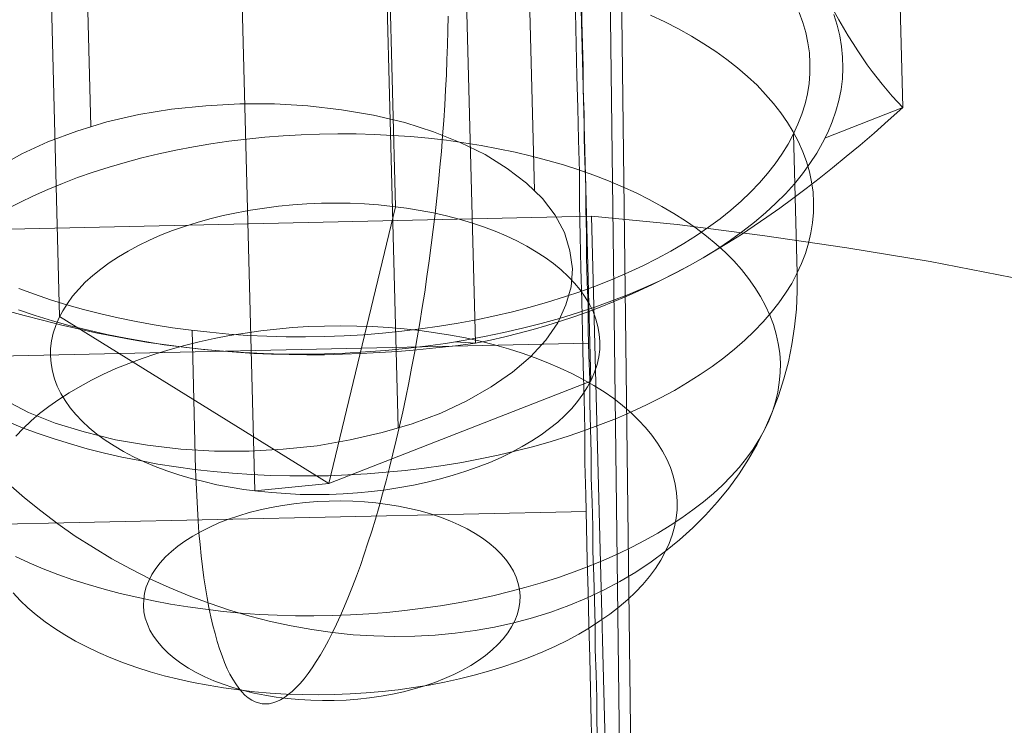
# Model space of a CAD drawing. Units: millimetres. Extents: x 0 to 6000, y 0 to 3360.
# Drawn here: x 3005 to 3011, y 269 to 273 of the extents above; entities that cross this region are included whole.
import ezdxf

# ---------------------------------------------------------------- set-up
doc = ezdxf.new("R2010")
doc.units = ezdxf.units.MM
doc.layers.add('beslag', color=253, linetype='Continuous', lineweight=9)
doc.layers.add('kæde', color=253, linetype='Continuous', lineweight=9)

msp = doc.modelspace()

# ---------------------------------------------------------------- linework, layer by layer
at = {"layer": 'beslag', "flags": 128}
for points in [[(3004.1658, 304.7761), (3005.0044, 272.556)], [(3006.8688, 304.3894), (3007.7074, 272.1652)], [(3006.0384, 302.9402), (3006.8769, 270.7201)], [(3008.2505, 275.3425), (3007.9403, 275.2216), (3008.0505, 271.0037), (3006.454, 270.3806), (3006.8611, 272.066), (3006.7518, 276.2838), (3006.83, 276.6109)], [(3004.3873, 275.8127), (3004.7056, 275.6153), (3004.8149, 271.3975), (3006.454, 270.3806), (3006.0042, 270.3353), (3005.894, 274.5522), (3005.8069, 274.5433)], [(3009.8967, 274.7638), (3009.951, 272.6713), (3009.919, 272.706), (3009.887, 272.7406), (3009.8559, 272.7771), (3009.8247, 272.8135), (3009.7945, 272.8517), (3009.7643, 272.8909), (3009.735, 272.9318), (3009.7056, 272.9735), (3009.6763, 273.0171), (3009.6479, 273.0615), (3009.6185, 273.1078), (3009.5901, 273.1558), (3009.5616, 273.2046), (3009.5323, 273.2562)], [(3004.4878, 271.4348), (3004.5989, 271.4037), (3004.71, 271.3744), (3004.8193, 271.3468), (3004.9278, 271.3219), (3005.0353, 271.2988), (3005.1429, 271.2775), (3005.2496, 271.2579), (3005.3562, 271.2402), (3005.4629, 271.2242), (3005.5705, 271.2099), (3005.678, 271.1984), (3005.7847, 271.1877), (3005.8914, 271.1797), (3005.998, 271.1726), (3006.1047, 271.1682), (3006.2122, 271.1655), (3006.3198, 271.1646), (3006.4282, 271.1646), (3006.5376, 271.1673), (3006.6487, 271.1717), (3006.7607, 271.1779), (3006.8745, 271.1851), (3006.99, 271.1948), (3007.1074, 271.2064), (3007.2265, 271.2197), (3007.3483, 271.2357), (3007.294, 273.3273)], [(3008.4149, 273.2349), (3008.5012, 273.194), (3008.5838, 273.1513), (3008.663, 273.106), (3008.7394, 273.0598), (3008.8114, 273.0118), (3008.8798, 272.9629), (3008.9447, 272.9122), (3009.0061, 272.8597), (3009.063, 272.8064), (3009.1154, 272.7513), (3009.1643, 272.6953), (3009.2087, 272.6384), (3009.2487, 272.5806), (3009.2843, 272.522), (3009.3154, 272.4624), (3009.3421, 272.402), (3009.3643, 272.3415), (3009.3821, 272.2802), (3009.3954, 272.218), (3009.4043, 272.1557), (3009.4079, 272.0935), (3009.4079, 272.0935), (3009.407, 272.0313), (3009.4016, 271.9691), (3009.3919, 271.9068), (3009.3776, 271.8446), (3009.3581, 271.7824), (3009.335, 271.7211), (3009.3065, 271.6597), (3009.2745, 271.5993), (3009.2372, 271.5397), (3009.1954, 271.4802), (3009.1501, 271.4215), (3009.1003, 271.3646), (3009.0461, 271.3077), (3008.9883, 271.2526), (3008.9261, 271.1984), (3008.8603, 271.1451), (3008.7901, 271.0935), (3008.7172, 271.0437), (3008.6398, 270.9948), (3008.5598, 270.9477), (3008.4754, 270.9024), (3008.3892, 270.8588), (3008.2985, 270.8171), (3008.2061, 270.7771), (3008.1101, 270.7388), (3008.0123, 270.7024), (3007.9118, 270.6686), (3007.8087, 270.6366), (3007.7029, 270.6064), (3007.5963, 270.5788), (3007.4869, 270.553), (3007.3767, 270.5299), (3007.2647, 270.5086), (3007.1509, 270.4899), (3007.0363, 270.4739), (3006.9207, 270.4597), (3006.8043, 270.4482), (3006.6878, 270.4393), (3006.5705, 270.4322), (3006.4522, 270.4277), (3006.3349, 270.4259), (3006.2176, 270.4268), (3006.1002, 270.4295), (3005.9829, 270.4348), (3005.8674, 270.4428), (3005.7518, 270.4535), (3005.6371, 270.4659), (3005.5242, 270.4819), (3005.4131, 270.4988), (3005.3029, 270.5193), (3005.1945, 270.5415), (3005.0878, 270.5655), (3004.9829, 270.5922), (3004.8807, 270.6215), (3004.7811, 270.6526), (3004.6833, 270.6855), (3004.5882, 270.7202), (3004.4967, 270.7575)], [(3009.5305, 273.2375), (3009.551, 273.1735), (3009.567, 273.1086), (3009.5776, 273.0429), (3009.5847, 272.978), (3009.5856, 272.9122), (3009.583, 272.8464), (3009.575, 272.7806), (3009.5616, 272.7149), (3009.5439, 272.6491), (3009.5216, 272.5842), (3009.495, 272.5193), (3009.463, 272.4553), (3009.4265, 272.3922), (3009.3856, 272.3291), (3009.3403, 272.2669), (3009.2905, 272.2064), (3009.2363, 272.146), (3009.1776, 272.0873), (3009.1145, 272.0295), (3009.0478, 271.9726), (3008.9767, 271.9175), (3008.9021, 271.8633), (3008.8238, 271.8108), (3008.7421, 271.7602), (3008.6558, 271.7113), (3008.5669, 271.6642), (3008.4745, 271.618), (3008.3794, 271.5744), (3008.2807, 271.5326), (3008.1794, 271.4926), (3008.0754, 271.4553), (3007.9687, 271.4197), (3007.8594, 271.3859), (3007.7483, 271.3548), (3007.6354, 271.3264), (3007.5198, 271.2997), (3007.4034, 271.2757), (3007.2852, 271.2535), (3007.1651, 271.2339), (3007.0443, 271.2171), (3006.9225, 271.2028), (3006.7998, 271.1904), (3006.6771, 271.1815), (3006.5536, 271.1744), (3006.4291, 271.1699), (3006.3056, 271.1682), (3006.1811, 271.1691), (3006.0576, 271.1717), (3005.9349, 271.1779), (3005.8122, 271.1859), (3005.6913, 271.1966), (3005.5705, 271.2099), (3005.4513, 271.2259), (3005.3331, 271.2446), (3005.2176, 271.2651), (3005.1029, 271.2882), (3004.99, 271.3139), (3004.8798, 271.3415), (3004.7722, 271.3717), (3004.6664, 271.4037), (3004.5633, 271.4384)], [(3004.566, 271.5682), (3004.6611, 271.5335), (3004.7589, 271.4997), (3004.8584, 271.4695), (3004.9607, 271.4402), (3005.0656, 271.4135), (3005.1722, 271.3886), (3005.2807, 271.3673), (3005.3909, 271.3468), (3005.5029, 271.3291), (3005.6158, 271.3139), (3005.7296, 271.3015), (3005.8451, 271.2908), (3005.9616, 271.2828), (3006.078, 271.2775), (3006.1954, 271.2748), (3006.3127, 271.2739), (3006.4309, 271.2757), (3006.5483, 271.2802), (3006.6656, 271.2864), (3006.782, 271.2962), (3006.8985, 271.3077), (3007.014, 271.3219), (3007.1287, 271.3379), (3007.2425, 271.3566), (3007.3545, 271.3779), (3007.4656, 271.4011), (3007.574, 271.4268), (3007.6816, 271.4544), (3007.7865, 271.4846), (3007.8896, 271.5166), (3007.9901, 271.5504), (3008.0887, 271.5868), (3008.1838, 271.6251), (3008.2772, 271.6651), (3008.3669, 271.7068), (3008.4541, 271.7504), (3008.5376, 271.7957), (3008.6176, 271.8428), (3008.695, 271.8917), (3008.7678, 271.9415), (3008.8381, 271.9931), (3008.9038, 272.0464), (3008.9661, 272.1006), (3009.0238, 272.1557), (3009.0781, 272.2126), (3009.1278, 272.2695), (3009.1741, 272.3282), (3009.215, 272.3869), (3009.2523, 272.4473), (3009.2843, 272.5077), (3009.3127, 272.5691), (3009.3367, 272.6304), (3009.3554, 272.6926), (3009.3696, 272.7549), (3009.3803, 272.8171), (3009.3856, 272.8793), (3009.3856, 272.9415), (3009.3821, 273.0038), (3009.3732, 273.066), (3009.3607, 273.1282), (3009.343, 273.1895), (3009.3207, 273.25)], [(3009.2861, 272.5113), (3009.3083, 271.6633), (3009.3083, 271.5522), (3009.303, 271.4428), (3009.2923, 271.3344), (3009.2754, 271.2268), (3009.2541, 271.1211), (3009.2265, 271.0171), (3009.1945, 270.9148), (3009.1563, 270.8144), (3009.1127, 270.7166), (3009.0647, 270.6206), (3009.0114, 270.5282), (3008.9536, 270.4384), (3008.8905, 270.3513), (3008.8221, 270.2677), (3008.7501, 270.1877), (3008.6727, 270.1104), (3008.5918, 270.0375), (3008.5065, 269.9673), (3008.4176, 269.9024), (3008.3243, 269.8401), (3008.2274, 269.7833), (3008.1269, 269.7299), (3008.0238, 269.681), (3007.9172, 269.6366), (3007.8078, 269.5966), (3007.6958, 269.561), (3007.5812, 269.5308), (3007.4638, 269.505), (3007.3456, 269.4837), (3007.2247, 269.4677), (3007.1029, 269.4561), (3006.9794, 269.449), (3006.8549, 269.4473), (3006.7296, 269.4508), (3006.6034, 269.4588), (3006.4771, 269.4721), (3006.502, 269.5228), (3006.526, 269.5761), (3006.5509, 269.6321), (3006.5749, 269.6908), (3006.5989, 269.7521), (3006.6229, 269.8153), (3006.6469, 269.881), (3006.67, 269.9486), (3006.6931, 270.0179), (3006.7163, 270.0899), (3006.7385, 270.1637), (3006.7607, 270.2393), (3006.782, 270.3175), (3006.8043, 270.3966), (3006.8247, 270.4775), (3006.8451, 270.5602), (3006.8656, 270.6437), (3006.8851, 270.729), (3006.9047, 270.8162), (3006.9234, 270.9042), (3006.9411, 270.9931), (3006.9589, 271.0837), (3006.9758, 271.1744), (3006.9927, 271.2668), (3007.0087, 271.3593), (3007.0238, 271.4535), (3007.0389, 271.5468), (3007.0523, 271.642), (3007.0656, 271.7362), (3007.0789, 271.8322), (3007.0905, 271.9273), (3007.102, 272.0224), (3007.1127, 272.1184), (3007.1225, 272.2135), (3007.1314, 272.3086), (3007.1403, 272.4037), (3007.1474, 272.498), (3007.1545, 272.5922), (3007.1607, 272.6855), (3007.166, 272.778), (3007.1705, 272.8704), (3007.174, 272.9611), (3007.1776, 273.0509), (3007.1794, 273.1398), (3007.1811, 273.2278)], [(3004.4386, 272.3077), (3004.5851, 272.3891), (3004.7439, 272.4624), (3004.9189, 272.5275), (3005.1021, 272.5845), (3005.2975, 272.6293), (3005.497, 272.6618), (3005.7046, 272.6822), (3005.9122, 272.6944), (3006.1239, 272.6944), (3006.3274, 272.6822), (3006.5309, 272.6578), (3006.7263, 272.6252), (3006.9177, 272.5804), (3007.0927, 272.5234), (3007.2555, 272.4583), (3007.4061, 272.385), (3007.5405, 272.2995), (3007.6585, 272.21), (3007.7562, 272.1163), (3007.8336, 272.0146), (3007.8906, 271.9087), (3007.9231, 271.7988), (3007.9394, 271.6889), (3007.9394, 271.6889), (3007.9313, 271.579), (3007.8987, 271.4691), (3007.8499, 271.3592), (3007.7766, 271.2533), (3007.683, 271.1516), (3007.573, 271.0579), (3007.4428, 270.9684), (3007.2962, 270.8829), (3007.1375, 270.8096), (3006.9624, 270.7445), (3006.7792, 270.6916), (3006.5838, 270.6468), (3006.3844, 270.6102), (3006.1768, 270.5898), (3005.9692, 270.5776), (3005.7575, 270.5776), (3005.5539, 270.5898), (3005.3504, 270.6142), (3005.155, 270.6468), (3004.9637, 270.6956), (3004.7886, 270.7486), (3004.6258, 270.8137), (3004.4752, 270.891)], [(3007.2256, 271.2437), (3007.3483, 271.2357), (3007.4389, 271.2544), (3007.5269, 271.2748), (3007.614, 271.2962), (3007.6994, 271.3193), (3007.7829, 271.3433), (3007.8656, 271.3691), (3007.9474, 271.3966), (3008.0274, 271.4251), (3008.1074, 271.4544), (3008.1865, 271.4864), (3008.2656, 271.5193), (3008.3438, 271.554), (3008.4221, 271.5904), (3008.4994, 271.6286), (3008.5776, 271.6686), (3008.6558, 271.7113), (3008.7341, 271.7548), (3008.8123, 271.8011), (3008.8896, 271.8491), (3008.9678, 271.898), (3009.0452, 271.9495), (3009.1234, 272.0028), (3009.2025, 272.0588), (3009.2816, 272.1166), (3009.3616, 272.1771), (3009.4416, 272.2393), (3009.5234, 272.3042), (3009.6061, 272.3717), (3009.6905, 272.442), (3009.7759, 272.5157), (3009.8621, 272.5922), (3009.951, 272.6713), (3009.4799, 272.4873)], [(3004.5464, 269.9344), (3004.6291, 269.8961), (3004.7153, 269.8606), (3004.8042, 269.8259), (3004.8949, 269.7939), (3004.9891, 269.7637), (3005.0851, 269.7361), (3005.1838, 269.7095), (3005.2842, 269.6864), (3005.3865, 269.6641), (3005.4905, 269.6455), (3005.5962, 269.6277), (3005.7029, 269.6135), (3005.8113, 269.601), (3005.9198, 269.5904), (3006.03, 269.5824), (3006.1402, 269.577), (3006.2514, 269.5744), (3006.3634, 269.5735), (3006.4745, 269.5753), (3006.5865, 269.5797), (3006.6976, 269.5859), (3006.8078, 269.5948), (3006.918, 269.6055), (3007.0274, 269.6197), (3007.1358, 269.6348), (3007.2434, 269.6535), (3007.3492, 269.6739), (3007.454, 269.6961), (3007.5572, 269.721), (3007.6576, 269.7477), (3007.7572, 269.777), (3007.854, 269.8081), (3007.9483, 269.841), (3008.0407, 269.8757), (3008.1305, 269.913), (3008.2167, 269.9513), (3008.3012, 269.9921), (3008.3821, 270.0339), (3008.4594, 270.0784), (3008.5341, 270.1237), (3008.6052, 270.1699), (3008.6727, 270.2188), (3008.7367, 270.2686), (3008.7972, 270.3193), (3008.8532, 270.3708), (3008.9056, 270.4242), (3008.9545, 270.4784), (3008.999, 270.5335), (3009.039, 270.5895), (3009.0745, 270.6464), (3009.1065, 270.7033), (3009.1341, 270.7611), (3009.1572, 270.8197), (3009.1758, 270.8784), (3009.1892, 270.9371), (3009.199, 270.9957), (3009.2043, 271.0553), (3009.2052, 271.1139), (3009.2016, 271.1735), (3009.1927, 271.2322), (3009.1803, 271.2908), (3009.1634, 271.3486), (3009.1412, 271.4064), (3009.1154, 271.4633), (3009.0852, 271.5193), (3009.0505, 271.5753), (3009.0114, 271.6295), (3008.9687, 271.6837), (3008.9216, 271.7362), (3008.8701, 271.7877), (3008.815, 271.8384), (3008.7563, 271.8873), (3008.6932, 271.9353), (3008.6274, 271.9815), (3008.5572, 272.026), (3008.4834, 272.0686), (3008.4069, 272.1104), (3008.3269, 272.1504), (3008.2443, 272.1877), (3008.1581, 272.2242), (3008.0692, 272.258), (3007.9776, 272.2909), (3007.8843, 272.3211), (3007.7883, 272.3486), (3007.6896, 272.3744), (3007.5892, 272.3984), (3007.4869, 272.4197), (3007.3829, 272.4393), (3007.2772, 272.4562), (3007.1705, 272.4713), (3007.062, 272.4837), (3006.9527, 272.4944), (3006.8434, 272.5015), (3006.7323, 272.5069), (3006.6211, 272.5104), (3006.51, 272.5113), (3006.398, 272.5095), (3006.2869, 272.5051), (3006.1758, 272.4989), (3006.0647, 272.49), (3005.9545, 272.4784), (3005.8451, 272.4651), (3005.7367, 272.4491), (3005.63, 272.4313), (3005.5233, 272.4109), (3005.4193, 272.3886), (3005.3162, 272.3637), (3005.2149, 272.3371), (3005.1162, 272.3077), (3005.0193, 272.2766), (3004.9242, 272.2437), (3004.8327, 272.2091), (3004.7429, 272.1717), (3004.6558, 272.1335), (3004.5722, 272.0926), (3004.4913, 272.0508)], [(3005.622, 271.3139), (3005.6433, 270.4659), (3005.646, 270.385), (3005.6496, 270.3059), (3005.654, 270.2286), (3005.6585, 270.153), (3005.6638, 270.0793), (3005.6709, 270.0081), (3005.678, 269.9388), (3005.686, 269.8713), (3005.694, 269.8055), (3005.7038, 269.7433), (3005.7136, 269.6828), (3005.7242, 269.6241), (3005.7358, 269.5681), (3005.7482, 269.5157), (3005.7616, 269.465), (3005.7749, 269.417), (3005.7891, 269.3717), (3005.8042, 269.329), (3005.8193, 269.289), (3005.8354, 269.2517), (3005.8522, 269.2179), (3005.87, 269.1868), (3005.8878, 269.1584), (3005.9056, 269.1326), (3005.9251, 269.1104), (3005.9438, 269.0908), (3005.9642, 269.0739), (3005.9847, 269.0606), (3006.0051, 269.0499), (3006.0265, 269.0428), (3006.0478, 269.0384), (3006.07, 269.0366), (3006.0922, 269.0384), (3006.1145, 269.0437), (3006.1376, 269.0508), (3006.1607, 269.0624), (3006.1847, 269.0757), (3006.2078, 269.0935), (3006.2318, 269.113), (3006.2567, 269.1361), (3006.2807, 269.1619), (3006.3047, 269.1904), (3006.3296, 269.2224), (3006.3536, 269.257), (3006.3785, 269.2944), (3006.4034, 269.3352), (3006.4282, 269.3779), (3006.4531, 269.4233), (3006.4771, 269.4721), (3006.3509, 269.4899), (3006.2247, 269.5121), (3006.0985, 269.5397), (3005.9731, 269.5717), (3005.8487, 269.6081), (3005.7251, 269.6499), (3005.6033, 269.6961), (3005.4825, 269.7459), (3005.3633, 269.8001), (3005.2469, 269.8597), (3005.1322, 269.9219), (3005.0202, 269.9895), (3004.91, 270.0597), (3004.8033, 270.1344), (3004.7002, 270.2126), (3004.5998, 270.2935), (3004.5029, 270.3788)], [(3004.5313, 269.713), (3004.574, 269.6668), (3004.6211, 269.6224), (3004.6718, 269.5788), (3004.726, 269.537), (3004.7847, 269.4961), (3004.846, 269.457), (3004.9118, 269.4197), (3004.9802, 269.3841), (3005.0522, 269.3504), (3005.1269, 269.3184), (3005.2042, 269.2881), (3005.2842, 269.2597), (3005.3669, 269.233), (3005.4522, 269.209), (3005.5393, 269.1877), (3005.6291, 269.1672), (3005.7198, 269.1504), (3005.8122, 269.1352), (3005.9065, 269.1219), (3006.0016, 269.1112), (3006.0976, 269.1032), (3006.1945, 269.097), (3006.2914, 269.0935), (3006.3891, 269.0926), (3006.4869, 269.0944), (3006.5847, 269.0979), (3006.6825, 269.1041), (3006.7794, 269.1121), (3006.8763, 269.1237), (3006.9714, 269.137), (3007.0656, 269.1521), (3007.1589, 269.1699), (3007.2505, 269.1895), (3007.3403, 269.2117), (3007.4283, 269.2366), (3007.5145, 269.2632), (3007.598, 269.2917), (3007.6798, 269.3219), (3007.758, 269.3539), (3007.8345, 269.3886), (3007.9074, 269.4241), (3007.9767, 269.4624), (3008.0434, 269.5015), (3008.1065, 269.5424), (3008.1669, 269.5841), (3008.2229, 269.6277), (3008.2754, 269.673), (3008.3234, 269.7184), (3008.3678, 269.7655), (3008.4078, 269.8135), (3008.4443, 269.8624), (3008.4763, 269.9121), (3008.5038, 269.9628), (3008.5278, 270.0135), (3008.5465, 270.065), (3008.5607, 270.1166), (3008.5705, 270.1682), (3008.5758, 270.2206), (3008.5767, 270.2722), (3008.5732, 270.3237), (3008.5652, 270.3753), (3008.5527, 270.4268), (3008.5358, 270.4775), (3008.5136, 270.5282), (3008.4878, 270.577), (3008.4576, 270.6259), (3008.4229, 270.6739), (3008.3847, 270.721), (3008.3421, 270.7664), (3008.2949, 270.8117), (3008.2443, 270.8553), (3008.1901, 270.8971), (3008.1314, 270.9379), (3008.0692, 270.9771), (3008.0043, 271.0144), (3007.9358, 271.0499), (3007.8638, 271.0837), (3007.7892, 271.1157), (3007.7118, 271.1459), (3007.6318, 271.1744), (3007.5492, 271.2011), (3007.4638, 271.2251), (3007.3767, 271.2464), (3007.2869, 271.2668), (3007.1963, 271.2837), (3007.1038, 271.2988), (3007.0096, 271.3122), (3006.9145, 271.3228), (3006.8185, 271.3308), (3006.7216, 271.3371), (3006.6247, 271.3397), (3006.5269, 271.3415), (3006.4291, 271.3397), (3006.3314, 271.3362), (3006.2336, 271.3299), (3006.1367, 271.3211), (3006.0398, 271.3104), (3005.9447, 271.2971), (3005.8505, 271.2819), (3005.7571, 271.2642), (3005.6656, 271.2437), (3005.5758, 271.2215), (3005.4878, 271.1975), (3005.4016, 271.1708), (3005.318, 271.1424), (3005.2362, 271.1122), (3005.158, 271.0802), (3005.0816, 271.0455), (3005.0087, 271.0099), (3004.9393, 270.9717), (3004.8727, 270.9326), (3004.8096, 270.8917), (3004.7491, 270.8499), (3004.6931, 270.8064), (3004.6407, 270.7611), (3004.5927, 270.7148), (3004.5482, 270.6677)]]:
    msp.add_lwpolyline(points, dxfattribs=at)
for points in [[(3004.7589, 271.1575), (3004.7624, 271.1113), (3004.7704, 271.0651), (3004.7829, 271.0188), (3004.8007, 270.9735), (3004.822, 270.9291), (3004.8478, 270.8855), (3004.8789, 270.8419), (3004.9136, 270.8002), (3004.9518, 270.7593), (3004.9944, 270.7193), (3005.0416, 270.681), (3005.0922, 270.6446), (3005.1465, 270.609), (3005.2042, 270.5753), (3005.2656, 270.5433), (3005.3296, 270.513), (3005.3971, 270.4846), (3005.4673, 270.4579), (3005.5402, 270.433), (3005.6158, 270.4108), (3005.6931, 270.3913), (3005.7731, 270.3726), (3005.854, 270.3575), (3005.9376, 270.3442), (3006.022, 270.3326), (3006.1074, 270.3246), (3006.1936, 270.3184), (3006.2807, 270.3139), (3006.3678, 270.313), (3006.4558, 270.3139), (3006.5429, 270.3175), (3006.63, 270.3237), (3006.7171, 270.3317), (3006.8025, 270.3424), (3006.8878, 270.3557), (3006.9714, 270.3708), (3007.054, 270.3886), (3007.134, 270.4082), (3007.2123, 270.4304), (3007.2887, 270.4544), (3007.3634, 270.481), (3007.4345, 270.5086), (3007.5038, 270.5388), (3007.5696, 270.5708), (3007.6318, 270.6046), (3007.6914, 270.6402), (3007.7474, 270.6766), (3007.7998, 270.7148), (3007.8487, 270.7539), (3007.8932, 270.7948), (3007.934, 270.8366), (3007.9705, 270.8802), (3008.0025, 270.9237), (3008.0309, 270.9682), (3008.0549, 271.0135), (3008.0736, 271.0588), (3008.0887, 271.1051), (3008.0994, 271.1513), (3008.1047, 271.1975), (3008.1056, 271.2446), (3008.1021, 271.2908), (3008.0941, 271.3371), (3008.0816, 271.3824), (3008.0647, 271.4277), (3008.0425, 271.4722), (3008.0167, 271.5157), (3007.9865, 271.5593), (3007.9518, 271.6011), (3007.9127, 271.642), (3007.87, 271.682), (3007.8229, 271.7202), (3007.7723, 271.7575), (3007.718, 271.7922), (3007.6603, 271.826), (3007.5998, 271.8588), (3007.5349, 271.8891), (3007.4674, 271.9175), (3007.3972, 271.9433), (3007.3243, 271.9682), (3007.2496, 271.9904), (3007.1714, 272.0108), (3007.0923, 272.0286), (3007.0105, 272.0437), (3006.9278, 272.0571), (3006.8434, 272.0686), (3006.758, 272.0775), (3006.6718, 272.0837), (3006.5847, 272.0873), (3006.4967, 272.0882), (3006.4096, 272.0873), (3006.3216, 272.0837), (3006.2345, 272.0784), (3006.1482, 272.0695), (3006.062, 272.0588), (3005.9767, 272.0455), (3005.8931, 272.0304), (3005.8113, 272.0126), (3005.7305, 271.9931), (3005.6522, 271.9708), (3005.5758, 271.9468), (3005.502, 271.9211), (3005.43, 271.8926), (3005.3616, 271.8624), (3005.2958, 271.8304), (3005.2327, 271.7966), (3005.1731, 271.762), (3005.1171, 271.7246), (3005.0656, 271.6864), (3005.0167, 271.6473), (3004.9713, 271.6064), (3004.9313, 271.5646), (3004.894, 271.522), (3004.862, 271.4775), (3004.8336, 271.4331), (3004.8104, 271.3877), (3004.7909, 271.3424), (3004.7758, 271.2962), (3004.766, 271.2499), (3004.7598, 271.2037), (3004.7589, 271.1575)], [(3005.3251, 269.6357), (3005.3287, 269.5975), (3005.3367, 269.5601), (3005.3491, 269.5228), (3005.3651, 269.4855), (3005.3865, 269.449), (3005.4122, 269.4144), (3005.4416, 269.3797), (3005.4753, 269.3468), (3005.5127, 269.3148), (3005.5536, 269.2846), (3005.5989, 269.2552), (3005.6469, 269.2277), (3005.6985, 269.2019), (3005.7536, 269.1779), (3005.8113, 269.1566), (3005.8709, 269.1361), (3005.934, 269.1184), (3005.998, 269.1032), (3006.0647, 269.0899), (3006.1331, 269.0784), (3006.2025, 269.0695), (3006.2727, 269.0632), (3006.3447, 269.0588), (3006.4158, 269.057), (3006.4878, 269.0579), (3006.5598, 269.0606), (3006.6318, 269.0668), (3006.7029, 269.0739), (3006.7731, 269.0846), (3006.8416, 269.097), (3006.9091, 269.1112), (3006.9749, 269.1281), (3007.0389, 269.1477), (3007.1003, 269.1681), (3007.1589, 269.1912), (3007.2158, 269.2161), (3007.2692, 269.2428), (3007.3189, 269.2712), (3007.366, 269.3015), (3007.4096, 269.3326), (3007.4487, 269.3655), (3007.4852, 269.3993), (3007.5163, 269.4339), (3007.5447, 269.4695), (3007.5678, 269.5059), (3007.5874, 269.5433), (3007.6016, 269.5806), (3007.6123, 269.6188), (3007.6176, 269.657), (3007.6194, 269.6953), (3007.6158, 269.7335), (3007.6078, 269.7717), (3007.5963, 269.809), (3007.5794, 269.8455), (3007.558, 269.8819), (3007.5332, 269.9166), (3007.5029, 269.9513), (3007.47, 269.9841), (3007.4318, 270.0161), (3007.3909, 270.0473), (3007.3456, 270.0757), (3007.2976, 270.1033), (3007.246, 270.129), (3007.1909, 270.153), (3007.134, 270.1744), (3007.0736, 270.1948), (3007.0114, 270.2126), (3006.9465, 270.2277), (3006.8798, 270.2419), (3006.8114, 270.2526), (3006.742, 270.2615), (3006.6718, 270.2677), (3006.6007, 270.2722), (3006.5287, 270.2739), (3006.4567, 270.273), (3006.3847, 270.2704), (3006.3127, 270.265), (3006.2416, 270.257), (3006.1722, 270.2464), (3006.1029, 270.2339), (3006.0354, 270.2197), (3005.9696, 270.2028), (3005.9065, 270.1833), (3005.8442, 270.1628), (3005.7856, 270.1397), (3005.7296, 270.1148), (3005.6762, 270.0882), (3005.6256, 270.0597), (3005.5785, 270.0295), (3005.5349, 269.9984), (3005.4958, 269.9664), (3005.4602, 269.9326), (3005.4282, 269.897), (3005.4007, 269.8615), (3005.3767, 269.825), (3005.358, 269.7877), (3005.3429, 269.7504), (3005.3322, 269.7121), (3005.3269, 269.6739), (3005.3251, 269.6357)]]:
    msp.add_lwpolyline(points, close=True, dxfattribs=at)
at = {"layer": 'kæde', "flags": 128}
for points in [[(3008.2917, 263.3052), (3008.0877, 279.9863)], [(3008.18, 277.5713), (3008.18, 277.4255), (3008.1848, 277.2798), (3008.1848, 277.134), (3008.1897, 276.9931), (3008.1897, 276.8522), (3008.1897, 276.7161), (3008.1946, 276.5801), (3008.1946, 276.444), (3008.1994, 276.3128), (3008.1994, 276.1816), (3008.2043, 276.0553), (3008.2043, 275.929), (3008.2043, 275.8075), (3008.2091, 275.686), (3008.2091, 275.5645), (3008.2091, 275.4479), (3008.214, 275.3362), (3008.214, 275.2195), (3008.214, 275.1127), (3008.2188, 275.0009), (3008.2188, 274.8989), (3008.4229, 258.2178)], [(3007.9953, 273.3391), (3007.9953, 273.1982), (3008.0002, 273.0573), (3008.005, 272.9164), (3008.005, 272.7755), (3008.0099, 272.6297), (3008.0099, 272.4839), (3008.0148, 272.343), (3008.0196, 272.1972), (3008.0196, 272.0515), (3008.0245, 271.9008), (3008.0245, 271.7551), (3008.0293, 271.6093), (3008.0342, 271.4587), (3008.0342, 271.3129), (3008.0391, 271.1623), (3008.0439, 271.0116), (3008.0439, 270.8659), (3008.0488, 270.7152), (3008.0536, 270.5646), (3008.0536, 270.414), (3008.0585, 270.2633), (3008.0634, 270.1176), (3008.0634, 269.9669), (3008.0682, 269.8163), (3008.0731, 269.6657), (3008.0779, 269.5199), (3008.0779, 269.3693), (3008.0828, 269.2187), (3008.0877, 269.0729), (3008.0877, 268.9223), (3008.0925, 268.7765)], [(3008.0585, 268.7328), (3008.0536, 268.9271), (3008.0488, 269.1263), (3008.0439, 269.3207), (3008.0391, 269.5199), (3008.0342, 269.7191), (3008.0293, 269.9135), (3008.0245, 270.1127), (3008.0196, 270.3119), (3008.0148, 270.5063), (3008.0148, 270.7055), (3008.0099, 270.8999), (3008.005, 271.0991), (3008.0002, 271.2983), (3007.9953, 271.4927), (3007.9905, 271.6919), (3007.9856, 271.8863), (3007.9808, 272.0806), (3007.9808, 272.2798), (3007.9759, 272.4742), (3007.971, 272.6686), (3007.9662, 272.8629), (3007.9613, 273.0573), (3007.9565, 273.2516)], [(3008.1877, 266.9221), (3008.0541, 272.009), (3002.0592, 271.8753), (3001.5363, 271.8006), (3001.0214, 271.7141), (3000.5103, 271.6159), (3000.0032, 271.5097), (2999.5079, 271.3918), (2999.0204, 271.266), (2998.5369, 271.1284), (2998.0691, 270.9829), (2997.6052, 270.8257), (2997.1571, 270.6645), (2996.7168, 270.4916), (2996.2923, 270.3107)], [(3017.1113, 268.8798), (3016.8125, 269.1117), (3016.4981, 269.3358), (3016.1639, 269.552), (3015.818, 269.7643), (3015.4524, 269.9648), (3015.075, 270.1613), (3014.6819, 270.35), (3014.277, 270.5269), (3013.8603, 270.6999), (3013.4279, 270.8611), (3012.9837, 271.0144), (3012.5316, 271.1598), (3012.0677, 271.2935), (3011.5921, 271.4154), (3011.1085, 271.5333), (3010.6171, 271.6355), (3010.1179, 271.7338), (3009.6108, 271.8163), (3009.0958, 271.891), (3008.5769, 271.9579), (3008.0541, 272.009)], [(3008.0391, 271.2352), (3002.043, 271.104)], [(3008.0245, 270.2099), (3002.0285, 270.0787)]]:
    msp.add_lwpolyline(points, dxfattribs=at)

doc.saveas('drawing.dxf')
